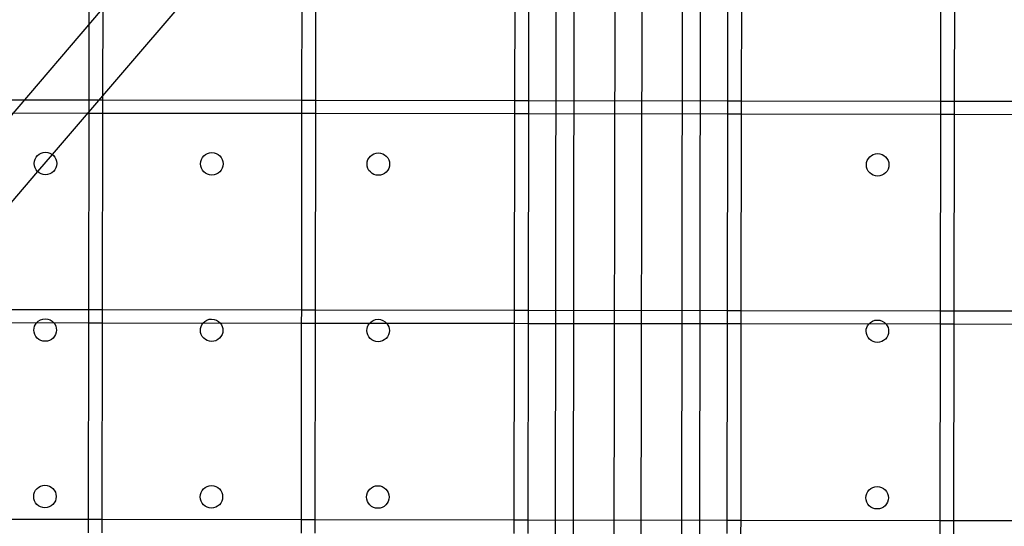
# Model space of a CAD drawing. Units: inches. Extents: x 689 to 1527, y -490 to 333.
# Drawn here: x 1134 to 1148, y -15 to -8 of the extents above; entities that cross this region are included whole.
import ezdxf

# ---------------------------------------------------------------- set-up
doc = ezdxf.new("R2010")
doc.units = ezdxf.units.IN
doc.header["$LTSCALE"] = 500
doc.header["$MEASUREMENT"] = 0
doc.layers.add('Make2D', color=7, linetype='Continuous', true_color=0x000000)

msp = doc.modelspace()

# ---------------------------------------------------------------- linework, layer by layer
at = {"layer": 'Make2D', "color": 18, "lineweight": -3, "true_color": 0x000000}
for p, q in [((1141.5174, -36.0015), (1141.5663, -2.0015)), ((1141.7674, -36.0019), (1141.8163, -2.0019)), ((1143.3163, -2.0041), (1143.2674, -36.004)), ((1143.5663, -2.0044), (1143.5174, -36.0044)), ((1132.2931, -11.7017), (1138.2191, -4.7866)), ((1138.0295, -6.2179), (1134.5547, -10.2728)), ((1135.0668, -9.5121), (1135.0707, -6.7867)), ((1135.2582, -6.787), (1135.2543, -9.5124)), ((1138.0248, -9.5163), (1138.0287, -6.791)), ((1138.2162, -6.7912), (1138.2123, -9.5166)), ((1140.9828, -9.5206), (1140.9867, -6.7952)), ((1141.1742, -6.7956), (1141.1703, -9.5209)), ((1143.9407, -9.5249), (1143.9447, -6.7995)), ((1144.1322, -6.7997), (1144.1282, -9.5251)), ((1146.8987, -9.5291), (1146.9027, -6.8036)), ((1147.0902, -6.8039), (1147.0862, -9.5294)), ((1142.37, -8.1277), (1142.3445, -25.8777)), ((1142.745, -8.1282), (1142.7195, -25.8782)), ((1132.2963, -9.5081), (1135.0668, -9.5121)), ((1135.0665, -9.6996), (1135.0668, -9.5121)), ((1135.0668, -9.5121), (1135.2544, -9.5124)), ((1135.2543, -9.5124), (1135.254, -9.6999)), ((1135.2544, -9.5124), (1138.0248, -9.5163)), ((1138.0245, -9.7038), (1138.0248, -9.5163)), ((1138.0248, -9.5163), (1138.2123, -9.5166)), ((1138.2123, -9.5166), (1138.212, -9.7041)), ((1138.2123, -9.5166), (1140.9828, -9.5206)), ((1140.9825, -9.7081), (1140.9828, -9.5206)), ((1140.9828, -9.5206), (1141.1703, -9.5209)), ((1141.1703, -9.5209), (1141.17, -9.7084)), ((1141.1703, -9.5209), (1143.9408, -9.5249)), ((1143.9405, -9.7123), (1143.9407, -9.5249)), ((1143.9408, -9.5249), (1144.1283, -9.5251)), ((1144.1282, -9.5251), (1144.128, -9.7126)), ((1144.1283, -9.5251), (1146.8989, -9.5291)), ((1146.8985, -9.7166), (1146.8987, -9.5291)), ((1146.8989, -9.5291), (1147.0862, -9.5294)), ((1147.0862, -9.5294), (1147.086, -9.7169)), ((1147.0862, -9.5294), (1149.8568, -9.5334)), ((1135.0665, -9.6996), (1132.296, -9.6956)), ((1135.0626, -12.425), (1135.0665, -9.6996)), ((1135.2541, -9.6999), (1135.0665, -9.6996)), ((1135.254, -9.6999), (1135.2501, -12.4251)), ((1138.0245, -9.7038), (1135.2541, -9.6999)), ((1138.0206, -12.4292), (1138.0245, -9.7038)), ((1138.212, -9.7041), (1138.0245, -9.7038)), ((1138.212, -9.7041), (1138.2081, -12.4295)), ((1140.9825, -9.7081), (1138.212, -9.7041)), ((1140.9786, -12.4335), (1140.9825, -9.7081)), ((1141.17, -9.7084), (1140.9825, -9.7081)), ((1141.17, -9.7084), (1141.1661, -12.4338)), ((1143.9405, -9.7124), (1141.17, -9.7084)), ((1143.9366, -12.4377), (1143.9405, -9.7123)), ((1144.128, -9.7126), (1143.9405, -9.7124)), ((1144.128, -9.7126), (1144.1241, -12.438)), ((1146.8986, -9.7166), (1144.128, -9.7126)), ((1146.8946, -12.4419), (1146.8985, -9.7166)), ((1147.086, -9.7169), (1146.8986, -9.7166)), ((1147.086, -9.7169), (1147.0821, -12.4423)), ((1149.8565, -9.7209), (1147.086, -9.7169)), ((1134.5547, -10.2728), (1134.3518, -10.5095)), ((1134.3518, -10.5095), (1120.6805, -26.4629)), ((1132.2922, -12.421), (1135.0626, -12.425)), ((1135.0623, -12.6125), (1135.0626, -12.425)), ((1135.0626, -12.425), (1135.2501, -12.4252)), ((1135.2501, -12.4251), (1135.2498, -12.6127)), ((1135.2501, -12.4252), (1138.0206, -12.4292)), ((1138.0203, -12.6167), (1138.0206, -12.4292)), ((1138.0206, -12.4292), (1138.2082, -12.4295)), ((1138.2081, -12.4295), (1138.2078, -12.617)), ((1138.2082, -12.4295), (1140.9786, -12.4335)), ((1140.9783, -12.621), (1140.9786, -12.4335)), ((1140.9786, -12.4335), (1141.1661, -12.4338)), ((1141.1661, -12.4338), (1141.1658, -12.6213)), ((1141.1663, -12.4338), (1143.9366, -12.4377)), ((1143.9363, -12.6252), (1143.9366, -12.4377)), ((1143.9366, -12.4377), (1144.1241, -12.438)), ((1144.1241, -12.438), (1144.1238, -12.6255)), ((1144.1241, -12.438), (1146.8946, -12.442)), ((1146.8943, -12.6295), (1146.8946, -12.4419)), ((1146.8946, -12.442), (1147.0821, -12.4423)), ((1147.0821, -12.4423), (1147.0818, -12.6297)), ((1147.0821, -12.4423), (1149.8525, -12.4463)), ((1135.0623, -12.6125), (1132.2919, -12.6085)), ((1135.0584, -15.3379), (1135.0623, -12.6125)), ((1135.2498, -12.6127), (1135.0623, -12.6125)), ((1135.2498, -12.6127), (1135.2459, -15.3381)), ((1138.0203, -12.6167), (1135.2498, -12.6127)), ((1138.0164, -15.3421), (1138.0203, -12.6167)), ((1138.2079, -12.617), (1138.0203, -12.6167)), ((1138.2078, -12.617), (1138.2039, -15.3424)), ((1140.9785, -12.621), (1138.2079, -12.617)), ((1140.9744, -15.3464), (1140.9783, -12.621)), ((1141.166, -12.6213), (1140.9785, -12.621)), ((1141.1658, -12.6213), (1141.1619, -15.3466)), ((1143.9363, -12.6252), (1141.166, -12.6213)), ((1143.9324, -15.3505), (1143.9363, -12.6252)), ((1144.1238, -12.6255), (1143.9363, -12.6252)), ((1144.1238, -12.6255), (1144.1199, -15.3509)), ((1146.8943, -12.6295), (1144.1238, -12.6255)), ((1146.8904, -15.3549), (1146.8943, -12.6295)), ((1147.0818, -12.6298), (1146.8943, -12.6295)), ((1147.0818, -12.6297), (1147.0779, -15.3551)), ((1149.8524, -12.6338), (1147.0818, -12.6298)), ((1132.2879, -15.3339), (1135.0585, -15.3379)), ((1135.0581, -15.5254), (1135.0584, -15.3379)), ((1135.0585, -15.3379), (1135.246, -15.3381)), ((1135.2459, -15.3381), (1135.2456, -15.5256)), ((1135.246, -15.3381), (1138.0164, -15.3421)), ((1138.0161, -15.5296), (1138.0164, -15.3421)), ((1138.0164, -15.3421), (1138.2039, -15.3424)), ((1138.2039, -15.3424), (1138.2036, -15.5299)), ((1138.2039, -15.3424), (1140.9744, -15.3464)), ((1140.9741, -15.5339), (1140.9744, -15.3464)), ((1140.9744, -15.3464), (1141.162, -15.3466)), ((1141.1619, -15.3466), (1141.1616, -15.5341)), ((1141.162, -15.3466), (1143.9324, -15.3506)), ((1143.9321, -15.5381), (1143.9324, -15.3505)), ((1143.9324, -15.3506), (1144.1199, -15.3509)), ((1144.1199, -15.3509), (1144.1196, -15.5384)), ((1144.1199, -15.3509), (1146.8905, -15.3549)), ((1146.8901, -15.5424), (1146.8904, -15.3549)), ((1146.8905, -15.3549), (1147.0779, -15.3551)), ((1147.0779, -15.3551), (1147.0776, -15.5426)), ((1147.0779, -15.3551), (1149.8484, -15.3591))]:
    msp.add_line(p, q, dxfattribs=at)
msp.add_arc((1353.0376, -326.2951), 387.889, 124.311839, 128.853953, dxfattribs=at)
at = {"layer": 'Make2D', "color": 18, "lineweight": -3, "true_color": 0x000000, "extrusion": (0, 0, -1)}
for centre, radius, start, end in [((-1134.4605, -10.3976), 0.1563, 0.08244, 180.08244), ((-1136.773, -10.4009), 0.1563, 0.08244, 180.08244), ((-1139.0855, -10.4042), 0.1563, 0.08244, 180.08244), ((-1146.023, -10.4142), 0.1563, 0.08244, 180.08244), ((-1134.4605, -10.3976), 0.1563, 270.08244, 0.08244), ((-1134.4605, -10.3976), 0.1562, 180.08244, 270.08244), ((-1136.773, -10.4009), 0.1562, 270.08244, 0.08244), ((-1136.773, -10.4009), 0.1562, 180.08244, 270.08244), ((-1139.0855, -10.4042), 0.1562, 270.08244, 0.08244), ((-1139.0855, -10.4042), 0.1562, 180.08244, 270.08244), ((-1146.023, -10.4142), 0.1563, 270.08244, 0.08244), ((-1146.023, -10.4142), 0.1562, 180.08244, 270.08244), ((-1134.4572, -12.7101), 0.1563, 39.14391, 141.02096), ((-1136.7697, -12.7134), 0.1562, 39.14391, 141.02096), ((-1139.0822, -12.7167), 0.1562, 39.16437, 141.02096), ((-1146.0196, -12.7267), 0.1562, 39.14391, 141.02096), ((-1134.4572, -12.7101), 0.1562, 270.08244, 0.08244), ((-1134.4572, -12.7101), 0.1563, 0.08244, 39.14391), ((-1134.4572, -12.7101), 0.1562, 180.08244, 270.08244), ((-1134.4572, -12.7101), 0.1562, 141.02096, 180.08244), ((-1136.7697, -12.7134), 0.1562, 270.08244, 0.08244), ((-1136.7697, -12.7134), 0.1563, 0.08244, 39.14391), ((-1136.7697, -12.7134), 0.1562, 180.08244, 270.08244), ((-1136.7697, -12.7134), 0.1562, 141.02096, 180.08244), ((-1139.0822, -12.7167), 0.1562, 270.08244, 0.08244), ((-1139.0822, -12.7167), 0.1563, 0.08244, 39.16437), ((-1139.0822, -12.7167), 0.1562, 180.08244, 270.08244), ((-1139.0822, -12.7167), 0.1562, 141.02096, 180.08244), ((-1146.0196, -12.7267), 0.1563, 0.08244, 39.14391), ((-1146.0196, -12.7267), 0.1563, 141.02096, 180.08244), ((-1146.0196, -12.7267), 0.1562, 270.08244, 0.08244), ((-1146.0196, -12.7267), 0.1562, 180.08244, 270.08244), ((-1134.4538, -15.0226), 0.1563, 0.08244, 180.08244), ((-1136.7663, -15.0259), 0.1563, 0.08244, 180.08244), ((-1139.0788, -15.0292), 0.1563, 0.08244, 180.08244), ((-1146.0163, -15.0392), 0.1563, 0.08244, 180.08244), ((-1134.4538, -15.0226), 0.1563, 270.08244, 0.08244), ((-1134.4538, -15.0226), 0.1562, 180.08244, 270.08244), ((-1136.7663, -15.0259), 0.1562, 270.08244, 0.08244), ((-1136.7663, -15.0259), 0.1563, 180.08244, 270.08244), ((-1139.0788, -15.0292), 0.1563, 270.08244, 0.08244), ((-1139.0788, -15.0292), 0.1562, 180.08244, 270.08244), ((-1146.0163, -15.0392), 0.1563, 270.08244, 0.08244), ((-1146.0163, -15.0392), 0.1562, 180.08244, 270.08244)]:
    msp.add_arc(centre, radius, start, end, dxfattribs=at)

doc.saveas('drawing.dxf')
